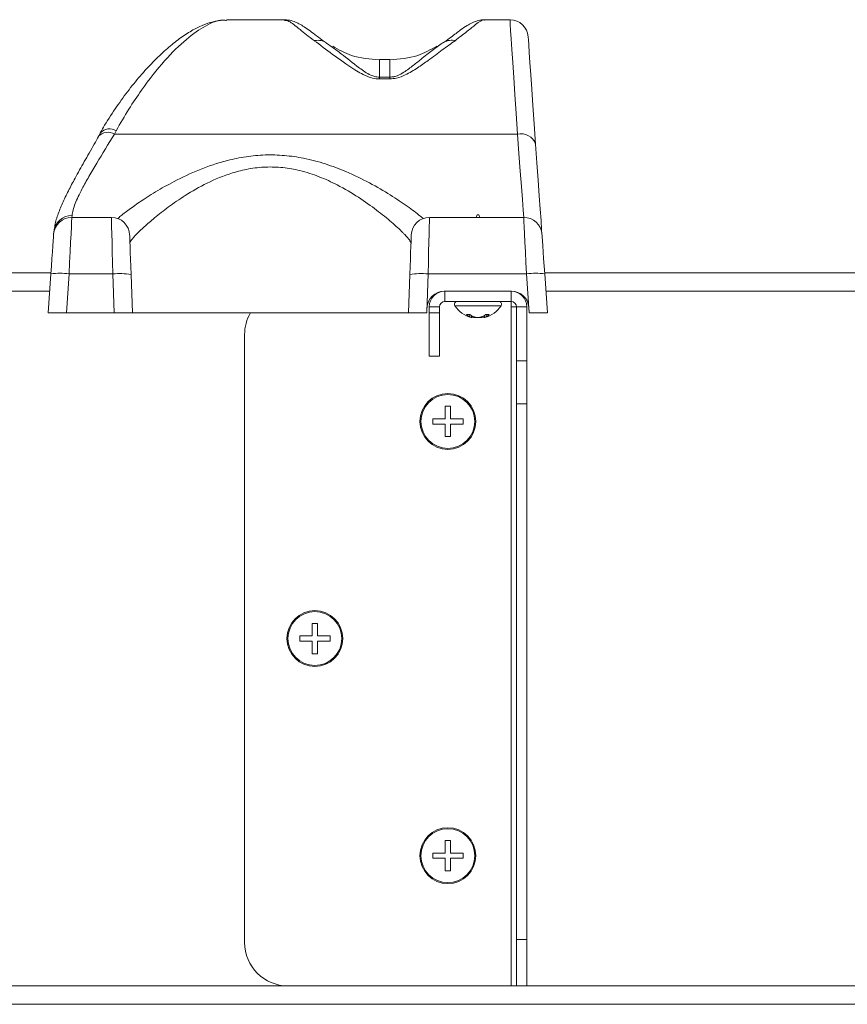
# Model space of a CAD drawing. Units: inches. Extents: x 1990 to 2236, y 50 to 154.
# Drawn here: x 2152 to 2157, y 103 to 109 of the extents above; entities that cross this region are included whole.
import ezdxf

# ---------------------------------------------------------------- set-up
doc = ezdxf.new("R2010")
doc.units = ezdxf.units.IN
doc.header["$MEASUREMENT"] = 0

msp = doc.modelspace()

# ---------------------------------------------------------------- linework, layer by layer
at = {"color": 7, "linetype": 'Continuous', "lineweight": 15}
for p, q in [((2153.3619, 108.81876), (2153.02818, 108.81876)), ((2154.65974, 108.81876), (2154.51555, 108.81876)), ((2153.60415, 108.68497), (2153.63616, 108.66127)), ((2154.24057, 108.66268), (2154.26423, 108.67937)), ((2154.27035, 108.68336), (2154.26423, 108.67937)), ((2153.96816, 108.59036), (2153.90816, 108.59036)), ((2153.90816, 108.59036), (2153.90816, 108.58895)), ((2153.96816, 108.59036), (2153.96816, 108.58895)), ((2153.90816, 108.47801), (2153.90816, 108.48833)), ((2153.90816, 108.48833), (2153.96816, 108.48833)), ((2153.96816, 108.47801), (2153.90816, 108.47801)), ((2153.96816, 108.47801), (2153.96816, 108.48833)), ((2152.30243, 108.16746), (2152.29037, 108.1472)), ((2152.39241, 108.17995), (2152.38178, 108.16018)), ((2152.38178, 108.16018), (2154.70293, 108.16018)), ((2152.13703, 107.68126), (2152.36505, 107.68126)), ((2154.19626, 107.68126), (2154.73928, 107.68126)), ((2154.47066, 107.69646), (2154.46436, 107.68126)), ((2154.48066, 107.69646), (2154.47066, 107.69646)), ((2154.48695, 107.68126), (2154.48066, 107.69646)), ((2152.03229, 107.58359), (2152.03334, 107.59871)), ((2150.15952, 107.36196), (2152.01679, 107.36196)), ((2152.00066, 107.13126), (2152.01635, 107.35568)), ((2152.12109, 107.35568), (2152.1054, 107.13126)), ((2152.37301, 107.35568), (2152.12109, 107.35568)), ((2152.38085, 107.13126), (2152.37301, 107.35568)), ((2152.47795, 107.35202), (2152.48566, 107.13126)), ((2154.07566, 107.13126), (2154.08336, 107.35202)), ((2154.1883, 107.35568), (2154.18046, 107.13126)), ((2154.75522, 107.35568), (2154.1883, 107.35568)), ((2154.77091, 107.13126), (2154.75522, 107.35568)), ((2154.85952, 107.36196), (2156.71679, 107.36196)), ((2154.85996, 107.35568), (2154.87566, 107.13126)), ((2154.28165, 107.25626), (2154.66841, 107.25626)), ((2154.28421, 107.19646), (2154.28421, 107.25626)), ((2154.66711, 107.19646), (2154.66711, 107.25626)), ((2154.28421, 107.19646), (2154.66711, 107.19646)), ((2154.66711, 107.19646), (2154.66711, 107.16646)), ((2154.18072, 107.13126), (2154.18171, 107.15975)), ((2154.25421, 107.16646), (2154.19441, 107.16646)), ((2154.19441, 107.13126), (2154.19441, 107.16646)), ((2154.25421, 107.13126), (2154.25421, 107.16646)), ((2154.66711, 107.16646), (2154.66711, 103.25626)), ((2154.66711, 107.16646), (2154.69711, 107.16646)), ((2154.69711, 107.16646), (2154.75691, 107.16646)), ((2154.69711, 107.16646), (2154.69711, 106.855)), ((2154.75691, 107.16646), (2154.75691, 106.855)), ((2154.76816, 107.16324), (2154.7704, 107.13126)), ((2152.1054, 107.13126), (2152.00066, 107.13126)), ((2152.1054, 107.13126), (2152.38085, 107.13126)), ((2152.48566, 107.13126), (2152.38085, 107.13126)), ((2152.48566, 107.13126), (2154.07566, 107.13126)), ((2154.18046, 107.13126), (2154.07566, 107.13126)), ((2154.18046, 107.13126), (2154.18072, 107.13126)), ((2154.19441, 107.13126), (2154.25421, 107.13126)), ((2154.19441, 106.88126), (2154.19441, 107.13126)), ((2154.25421, 107.13126), (2154.25421, 106.88126)), ((2154.40971, 107.12126), (2154.42956, 107.12126)), ((2154.42842, 107.12126), (2154.42667, 107.10947)), ((2154.43867, 107.11521), (2154.43661, 107.10439)), ((2154.43718, 107.10482), (2154.4371, 107.10439)), ((2154.44243, 107.11304), (2154.4418, 107.10947)), ((2154.4598, 107.10684), (2154.45961, 107.10439)), ((2154.46951, 107.1051), (2154.46949, 107.10439)), ((2154.47229, 107.10473), (2154.46949, 107.10439)), ((2154.47598, 107.10446), (2154.47598, 107.10439)), ((2154.50191, 107.10988), (2154.50187, 107.10947)), ((2154.51074, 107.10736), (2154.51126, 107.10439)), ((2154.51254, 107.11575), (2154.5147, 107.10439)), ((2154.51413, 107.10482), (2154.51422, 107.10439)), ((2154.52065, 107.12126), (2154.54084, 107.12126)), ((2154.52244, 107.12126), (2154.52421, 107.10947)), ((2154.7704, 107.13126), (2154.77091, 107.13126)), ((2154.87566, 107.13126), (2154.77091, 107.13126)), ((2153.13191, 107.00626), (2153.13191, 103.50626)), ((2154.25421, 106.88126), (2154.19441, 106.88126)), ((2154.69711, 106.855), (2154.75691, 106.855)), ((2154.69711, 106.6067), (2154.69711, 106.855)), ((2154.75691, 106.855), (2154.75691, 106.6067)), ((2154.31726, 106.59376), (2154.28726, 106.59376)), ((2154.31726, 106.59376), (2154.31726, 106.52126)), ((2154.75691, 106.6067), (2154.69711, 106.6067)), ((2154.69711, 103.52344), (2154.69711, 106.6067)), ((2154.75691, 103.52344), (2154.75691, 106.6067)), ((2154.21476, 106.52126), (2154.21476, 106.50626)), ((2154.21476, 106.52126), (2154.28726, 106.52126)), ((2154.38976, 106.52126), (2154.38976, 106.50626)), ((2154.21476, 106.50626), (2154.21476, 106.49126)), ((2154.28726, 106.41876), (2154.28726, 106.49126)), ((2154.38976, 106.49126), (2154.31726, 106.49126)), ((2154.38976, 106.50626), (2154.38976, 106.49126)), ((2154.31726, 106.41876), (2154.28726, 106.41876)), ((2153.55141, 105.34376), (2153.52141, 105.34376)), ((2153.55141, 105.34376), (2153.55141, 105.27126)), ((2153.44891, 105.27126), (2153.44891, 105.25626)), ((2153.44891, 105.27126), (2153.52141, 105.27126)), ((2153.62391, 105.27126), (2153.62391, 105.25626)), ((2153.44891, 105.25626), (2153.44891, 105.24126)), ((2153.52141, 105.16876), (2153.52141, 105.24126)), ((2153.62391, 105.24126), (2153.55141, 105.24126)), ((2153.62391, 105.25626), (2153.62391, 105.24126)), ((2153.55141, 105.16876), (2153.52141, 105.16876)), ((2154.31726, 104.09376), (2154.28726, 104.09376)), ((2154.31726, 104.09376), (2154.31726, 104.02126)), ((2154.21476, 104.02126), (2154.21476, 104.00626)), ((2154.21476, 104.02126), (2154.28726, 104.02126)), ((2154.38976, 104.02126), (2154.38976, 104.00626)), ((2154.21476, 104.00626), (2154.21476, 103.99126)), ((2154.28726, 103.91876), (2154.28726, 103.99126)), ((2154.38976, 103.99126), (2154.31726, 103.99126)), ((2154.38976, 104.00626), (2154.38976, 103.99126)), ((2154.31726, 103.91876), (2154.28726, 103.91876)), ((2154.69711, 103.52344), (2154.75691, 103.52344)), ((2154.69711, 103.25626), (2154.69711, 103.52344)), ((2154.75691, 103.52344), (2154.75691, 103.25626)), ((2153.38191, 103.25626), (2154.66711, 103.25626)), ((2154.66711, 103.25626), (2154.69711, 103.25626)), ((2154.75691, 103.25626), (2154.69711, 103.25626)), ((2136.30796, 103.15056), (2160.35656, 103.15056))]:
    msp.add_line(p, q, dxfattribs=at)
at = {"color": 8, "linetype": 'Continuous', "lineweight": 15}
for p, q in [((2153.90816, 108.58895), (2153.90816, 108.48833)), ((2153.96816, 108.58895), (2153.96816, 108.48833)), ((2152.13809, 107.69154), (2152.13731, 107.68126)), ((2152.0094, 107.25626), (2150.16691, 107.25626)), ((2156.7094, 107.25626), (2154.86691, 107.25626)), ((2154.34312, 107.17221), (2154.38116, 107.17221)), ((2154.38116, 107.17221), (2154.60819, 107.17221)), ((2150.05691, 103.25626), (2153.38191, 103.25626)), ((2154.75691, 103.25626), (2158.08191, 103.25626))]:
    msp.add_line(p, q, dxfattribs=at)
at = {"color": 8, "linetype": 'Continuous', "lineweight": 15, "flags": 128}
for points in [[(2154.70293, 108.16018), (2154.69515, 108.27879), (2154.68801, 108.38768), (2154.68157, 108.48594), (2154.67587, 108.57271), (2154.67099, 108.64728), (2154.66694, 108.709), (2154.66377, 108.75736), (2154.6615, 108.79194), (2154.66015, 108.81246), (2154.65974, 108.81876)], [(2154.739, 107.68126), (2154.73591, 107.72224), (2154.73131, 107.78338), (2154.72564, 107.85871), (2154.71896, 107.94733), (2154.71136, 108.04822), (2154.70293, 108.16018)]]:
    msp.add_lwpolyline(points, dxfattribs=at)
at = {"color": 7, "linetype": 'Continuous', "lineweight": 15, "flags": 128}
for points in [[(2154.76448, 108.72109), (2154.76464, 108.71887), (2154.76571, 108.70361), (2154.76778, 108.674), (2154.77083, 108.63031), (2154.77484, 108.57295), (2154.77977, 108.50244), (2154.78558, 108.41942), (2154.7922, 108.32466), (2154.79959, 108.21902), (2154.80767, 108.10348)], [(2154.80767, 108.10348), (2154.8153, 107.99443), (2154.82226, 107.89494), (2154.82848, 107.80594), (2154.83391, 107.7283), (2154.83849, 107.66274), (2154.84219, 107.6099), (2154.84403, 107.58359)], [(2152.13703, 107.68126), (2152.13673, 107.67512), (2152.13584, 107.65691), (2152.13439, 107.62727), (2152.13243, 107.58724), (2152.13003, 107.53823), (2152.12727, 107.48195), (2152.12426, 107.42038), (2152.12109, 107.35568)], [(2152.37301, 107.35568), (2152.37143, 107.42038), (2152.36992, 107.48195), (2152.36855, 107.53823), (2152.36735, 107.58724), (2152.36637, 107.62727), (2152.36565, 107.65691), (2152.3652, 107.67512), (2152.36505, 107.68126)], [(2154.19626, 107.68126), (2154.19611, 107.67512), (2154.19566, 107.65691), (2154.19494, 107.62727), (2154.19396, 107.58724), (2154.19276, 107.53823), (2154.19139, 107.48195), (2154.18988, 107.42038), (2154.1883, 107.35568)], [(2154.75522, 107.35568), (2154.75205, 107.42038), (2154.74904, 107.48195), (2154.74628, 107.53823), (2154.74388, 107.58724), (2154.74193, 107.62727), (2154.74047, 107.65691), (2154.73958, 107.67512), (2154.73928, 107.68126)], [(2152.01635, 107.35568), (2152.01951, 107.40097), (2152.02253, 107.44406), (2152.02528, 107.48346), (2152.02768, 107.51777), (2152.02964, 107.5458), (2152.03109, 107.56654), (2152.03198, 107.57929), (2152.03229, 107.58359)], [(2152.46999, 107.57993), (2152.47014, 107.57563), (2152.47058, 107.56288), (2152.47131, 107.54213), (2152.47229, 107.51411), (2152.47348, 107.4798), (2152.47486, 107.44041), (2152.47637, 107.39731), (2152.47795, 107.35202)], [(2154.08336, 107.35202), (2154.08495, 107.39731), (2154.08645, 107.44041), (2154.08783, 107.4798), (2154.08903, 107.51411), (2154.09, 107.54213), (2154.09073, 107.56288), (2154.09117, 107.57563), (2154.09132, 107.57993)], [(2154.84403, 107.58359), (2154.84433, 107.57929), (2154.84522, 107.56654), (2154.84667, 107.5458), (2154.84863, 107.51777), (2154.85103, 107.48346), (2154.85378, 107.44406), (2154.8568, 107.40097), (2154.85996, 107.35568)], [(2154.43718, 107.10482), (2154.43756, 107.10476), (2154.44006, 107.10439)], [(2154.46949, 107.10439), (2154.46608, 107.10476), (2154.46373, 107.10506)], [(2154.4787, 107.10478), (2154.47882, 107.10476), (2154.48183, 107.10439)], [(2154.48183, 107.10439), (2154.48524, 107.10476), (2154.48758, 107.10506)], [(2154.51413, 107.10482), (2154.51375, 107.10476), (2154.51126, 107.10439)]]:
    msp.add_lwpolyline(points, dxfattribs=at)
at = {"color": 7, "linetype": 'Continuous', "lineweight": 15}
for centre, radius in [((2154.30226, 106.50626), 0.161), ((2154.30226, 106.50626), 0.15516), ((2153.53641, 105.25626), 0.161), ((2153.53641, 105.25626), 0.15516), ((2154.30226, 104.00626), 0.161), ((2154.30226, 104.00626), 0.15516)]:
    msp.add_circle(centre, radius, dxfattribs=at)
for centre, radius, start, end in [((2154.65974, 108.71376), 0.105, 4, 89.80772), ((2154.72286, 108.07189), 0.0905, 20.42605, 102.72251), ((2152.13703, 107.57626), 0.105, 90, 176), ((2152.13518, 107.58931), 0.10227, 88.37216, 174.72699), ((2152.36505, 107.57626), 0.105, 2, 90), ((2154.19626, 107.57626), 0.105, 90, 178), ((2154.73928, 107.57626), 0.105, 4, 90), ((2152.06872, 106.97813), 0.38116, 82.10242, 97.89758), ((2152.4123, 106.97598), 0.38173, 80.09753, 95.90781), ((2154.14901, 106.97599), 0.38171, 84.092, 99.9027), ((2154.80759, 106.97814), 0.38116, 82.10237, 97.89763), ((2154.28165, 107.15626), 0.1, 90, 178), ((2154.28421, 107.16646), 0.0898, 90, 180), ((2154.66711, 107.16646), 0.0898, 0, 90), ((2154.66841, 107.15626), 0.1, 4, 90), ((2154.28421, 107.16646), 0.03, 90, 180), ((2154.35643, 107.18068), 0.01578, 90, 212.47344), ((2154.59488, 107.18068), 0.01578, 327.52656, 90), ((2154.66711, 107.16646), 0.03, 0, 90), ((2154.47566, 107.25656), 0.1571, 212.47344, 255.55785), ((2154.47566, 107.25656), 0.1571, 284.44215, 327.52656), ((2153.38191, 107.00626), 0.25, 150, 180), ((2154.46658, 107.18499), 0.08542, 228.25561, 242.14328), ((2154.44319, 107.12953), 0.02599, 230.52273, 255.32357), ((2154.50013, 107.2176), 0.11942, 233.77593, 244.87935), ((2154.47418, 107.13654), 0.0422, 212.16755, 219.89936), ((2154.40806, 107.11823), 0.03486, 336.61577, 345.45376), ((2154.47455, 107.26259), 0.1589, 257.85884, 264.60345), ((2154.48981, 107.24671), 0.14305, 253.60726, 264.19059), ((2154.44844, 107.18647), 0.08283, 277.74621, 282.48034), ((2154.46092, 107.24507), 0.14141, 275.84825, 286.49011), ((2154.4615, 107.24671), 0.14305, 275.80941, 286.39274), ((2154.50279, 107.18595), 0.0823, 257.28, 262.26324), ((2154.47679, 107.26237), 0.15868, 275.39307, 283.38872), ((2154.45052, 107.21567), 0.11761, 295.4508, 306.6078), ((2154.45334, 107.21353), 0.11482, 295.00702, 300.85436), ((2154.5318, 107.11376), 0.02258, 196.7741, 204.50851), ((2154.50825, 107.1279), 0.02438, 285.34648, 310.89094), ((2154.48462, 107.18296), 0.08347, 298.31654, 312.34245), ((2153.38191, 103.50626), 0.25, 180, 270)]:
    msp.add_arc(centre, radius, start, end, dxfattribs=at)
at = {"color": 8, "linetype": 'Continuous', "lineweight": 15}
for centre, radius, start, end in [((2152.34373, 108.09734), 0.07346, 58.80582, 136.56719), ((2152.35452, 108.11869), 0.07203, 58.26559, 137.02412)]:
    msp.add_arc(centre, radius, start, end, dxfattribs=at)
at = {"color": 7, "linetype": 'Continuous', "lineweight": 15}
for points, knots in [([(2153.02817, 108.815), (2153.02145, 108.81542), (2152.99552, 108.81701), (2152.94933, 108.80797), (2152.88896, 108.78849), (2152.82504, 108.75628), (2152.75734, 108.71144), (2152.68676, 108.65477), (2152.61369, 108.58652), (2152.53969, 108.50717), (2152.46629, 108.41822), (2152.39471, 108.3196), (2152.33923, 108.23615), (2152.309, 108.18279), (2152.30075, 108.16822)], [0, 0, 0, 0, 0.0267137, 0.1032286, 0.1855404, 0.2750518, 0.3702153, 0.4673912, 0.5677138, 0.6676597, 0.7670592, 0.8656937, 0.9633351, 1, 1, 1, 1]), ([(2153.60338, 108.68466), (2153.59908, 108.68752), (2153.5776, 108.70179), (2153.54577, 108.72694), (2153.5078, 108.75489), (2153.47664, 108.7771), (2153.4481, 108.79488), (2153.41832, 108.80831), (2153.39015, 108.8176), (2153.36959, 108.81759), (2153.36267, 108.81759)], [0, 0, 0, 0, 0.0446672, 0.2230308, 0.3984583, 0.570901, 0.7177285, 0.8355204, 0.9447104, 1, 1, 1, 1]), ([(2154.51522, 108.81773), (2154.51159, 108.81797), (2154.49497, 108.81908), (2154.4695, 108.812), (2154.43939, 108.80079), (2154.40895, 108.7835), (2154.37212, 108.75828), (2154.32846, 108.72446), (2154.29545, 108.69905), (2154.27663, 108.6872), (2154.27423, 108.68569)], [0, 0, 0, 0, 0.0284208, 0.1299782, 0.2399167, 0.373253, 0.5622411, 0.8146933, 0.9763524, 1, 1, 1, 1]), ([(2153.53286, 108.69838), (2153.53454, 108.6987), (2153.54732, 108.70113), (2153.57328, 108.70136), (2153.59318, 108.69082), (2153.60387, 108.68516)], [0, 0, 0, 0, 0.0654011, 0.4984383, 1, 1, 1, 1]), ([(2153.90816, 108.47801), (2153.90174, 108.47826), (2153.88062, 108.47907), (2153.84392, 108.48937), (2153.80359, 108.50816), (2153.72981, 108.55324), (2153.63457, 108.62219), (2153.56679, 108.67296), (2153.53286, 108.69838)], [0, 0, 0, 0, 0.0319339, 0.1050884, 0.1963377, 0.2880796, 0.6435769, 1, 1, 1, 1]), ([(2153.60387, 108.68516), (2153.60391, 108.68513), (2153.604, 108.68507), (2153.6041, 108.685), (2153.60415, 108.68497)], [0, 0, 0, 0, 0.4924318, 1, 1, 1, 1]), ([(2154.34345, 108.69838), (2154.31958, 108.68098), (2154.27185, 108.64617), (2154.19824, 108.59212), (2154.129, 108.54145), (2154.06926, 108.50582), (2154.01402, 108.48175), (2153.98122, 108.47908), (2153.96816, 108.47801)], [0, 0, 0, 0, 0.2506797, 0.5013118, 0.6694997, 0.8368523, 0.9350546, 1, 1, 1, 1]), ([(2154.23822, 108.66748), (2154.2024, 108.64693), (2154.11915, 108.59917), (2154.02296, 108.59266), (2153.96816, 108.58894)], [0, 0, 0, 0, 0.430328, 1, 1, 1, 1]), ([(2154.27216, 108.68497), (2154.27221, 108.685), (2154.27231, 108.68507), (2154.2724, 108.68513), (2154.27244, 108.68516)], [0, 0, 0, 0, 0.4982537, 1, 1, 1, 1]), ([(2154.34345, 108.69838), (2154.34177, 108.6987), (2154.32835, 108.70125), (2154.30236, 108.70123), (2154.28254, 108.69059), (2154.27244, 108.68516)], [0, 0, 0, 0, 0.0653853, 0.5236808, 1, 1, 1, 1]), ([(2153.90816, 108.58894), (2153.85335, 108.59264), (2153.75749, 108.59911), (2153.67453, 108.64666), (2153.639, 108.66703)], [0, 0, 0, 0, 0.5716934, 1, 1, 1, 1]), ([(2152.38178, 108.16018), (2152.34703, 108.10309), (2152.29436, 108.01653), (2152.23451, 107.9156), (2152.18996, 107.8352), (2152.15068, 107.75467), (2152.14233, 107.71281), (2152.13809, 107.69154)], [0, 0, 0, 0, 0.2827779, 0.4287366, 0.5746472, 0.7838504, 1, 1, 1, 1]), ([(2152.29115, 108.14743), (2152.28277, 108.13247), (2152.2541, 108.08127), (2152.20779, 108.00108), (2152.15745, 107.91108), (2152.1156, 107.83142), (2152.0815, 107.76051), (2152.05476, 107.69222), (2152.03932, 107.64379), (2152.03718, 107.61475), (2152.03675, 107.60884)], [0, 0, 0, 0, 0.0654871, 0.2242205, 0.38307, 0.5168378, 0.6594068, 0.8063876, 0.9605899, 1, 1, 1, 1]), ([(2154.08967, 107.53246), (2154.08792, 107.5378), (2154.08441, 107.54847), (2154.06268, 107.57331), (2154.0301, 107.60656), (2153.9815, 107.65156), (2153.89505, 107.72192), (2153.79011, 107.79704), (2153.67801, 107.86371), (2153.56348, 107.91668), (2153.45781, 107.95121), (2153.35303, 107.96949), (2153.25334, 107.97314), (2153.15473, 107.96171), (2153.03909, 107.93291), (2152.9135, 107.88037), (2152.79237, 107.81032), (2152.69185, 107.74098), (2152.61317, 107.67925), (2152.55124, 107.62559), (2152.50642, 107.58214), (2152.47715, 107.5489), (2152.47348, 107.53794), (2152.47165, 107.53246)], [0, 0, 0, 0, 0.04629013, 0.09261173, 0.10665016, 0.16689973, 0.22723069, 0.28730518, 0.34734963, 0.39233824, 0.43724229, 0.47360836, 0.50994462, 0.54622924, 0.58255722, 0.64339032, 0.70439949, 0.75756015, 0.81070757, 0.85817793, 0.90561095, 0.95282262, 1, 1, 1, 1]), ([(2154.28726, 106.52126), (2154.28726, 106.53545), (2154.28726, 106.56018), (2154.28726, 106.58373), (2154.28726, 106.59376)], [0, 0, 0, 0, 0.5740654, 1, 1, 1, 1]), ([(2154.31726, 106.52126), (2154.33145, 106.52126), (2154.35617, 106.52126), (2154.37972, 106.52126), (2154.38976, 106.52126)], [0, 0, 0, 0, 0.57405, 1, 1, 1, 1]), ([(2154.28726, 106.49126), (2154.27306, 106.49126), (2154.24834, 106.49126), (2154.22479, 106.49126), (2154.21476, 106.49126)], [0, 0, 0, 0, 0.5740654, 1, 1, 1, 1]), ([(2154.31726, 106.49126), (2154.31726, 106.47707), (2154.31726, 106.45235), (2154.31726, 106.4288), (2154.31726, 106.41876)], [0, 0, 0, 0, 0.57405, 1, 1, 1, 1]), ([(2153.52141, 105.27126), (2153.52141, 105.28545), (2153.52141, 105.31018), (2153.52141, 105.33373), (2153.52141, 105.34376)], [0, 0, 0, 0, 0.57405, 1, 1, 1, 1]), ([(2153.55141, 105.27126), (2153.5656, 105.27126), (2153.59032, 105.27126), (2153.61387, 105.27126), (2153.62391, 105.27126)], [0, 0, 0, 0, 0.5740654, 1, 1, 1, 1]), ([(2153.52141, 105.24126), (2153.50721, 105.24126), (2153.48249, 105.24126), (2153.45894, 105.24126), (2153.44891, 105.24126)], [0, 0, 0, 0, 0.57405, 1, 1, 1, 1]), ([(2153.55141, 105.24126), (2153.55141, 105.22707), (2153.55141, 105.20235), (2153.55141, 105.1788), (2153.55141, 105.16876)], [0, 0, 0, 0, 0.57405, 1, 1, 1, 1]), ([(2154.28726, 104.02126), (2154.28726, 104.03545), (2154.28726, 104.06018), (2154.28726, 104.08373), (2154.28726, 104.09376)], [0, 0, 0, 0, 0.57405667, 1, 1, 1, 1]), ([(2154.31726, 104.02126), (2154.33145, 104.02126), (2154.35617, 104.02126), (2154.37972, 104.02126), (2154.38976, 104.02126)], [0, 0, 0, 0, 0.57405, 1, 1, 1, 1]), ([(2154.28726, 103.99126), (2154.27306, 103.99126), (2154.24834, 103.99126), (2154.22479, 103.99126), (2154.21476, 103.99126)], [0, 0, 0, 0, 0.5740654, 1, 1, 1, 1]), ([(2154.31726, 103.99126), (2154.31726, 103.97707), (2154.31726, 103.95235), (2154.31726, 103.92879), (2154.31726, 103.91876)], [0, 0, 0, 0, 0.57405667, 1, 1, 1, 1])]:
    msp.add_open_spline(points, degree=3, knots=knots, dxfattribs=at)
at = {"color": 8, "linetype": 'Continuous', "lineweight": 15}
for points, knots in [([(2153.02818, 108.81394), (2153.02039, 108.81536), (2152.98561, 108.82166), (2152.90777, 108.78701), (2152.79606, 108.71135), (2152.67055, 108.58741), (2152.55781, 108.44483), (2152.46419, 108.3053), (2152.4164, 108.22184), (2152.39241, 108.17995)], [0, 0, 0, 0, 0.0502291, 0.2242277, 0.4025946, 0.5906243, 0.7832906, 0.8912208, 1, 1, 1, 1]), ([(2153.53286, 108.69838), (2153.5328, 108.69843), (2153.49963, 108.72246), (2153.45662, 108.75796), (2153.41388, 108.7918), (2153.38228, 108.81489), (2153.36931, 108.81407), (2153.3619, 108.81359)], [0, 0, 0, 0, 0.0006471, 0.3285354, 0.5301281, 0.7317732, 1, 1, 1, 1]), ([(2154.51555, 108.81563), (2154.51355, 108.81659), (2154.50248, 108.8219), (2154.47028, 108.7983), (2154.41732, 108.75521), (2154.36825, 108.71746), (2154.34345, 108.69838)], [0, 0, 0, 0, 0.0839042, 0.4643232, 0.7293336, 1, 1, 1, 1]), ([(2153.63616, 108.66127), (2153.6535, 108.6487), (2153.69844, 108.6161), (2153.76307, 108.56298), (2153.82242, 108.51903), (2153.85231, 108.50171), (2153.87733, 108.49251), (2153.89413, 108.48897), (2153.90293, 108.48857), (2153.90816, 108.48833)], [0, 0, 0, 0, 0.2636522, 0.6837912, 0.7882281, 0.8919969, 0.9467141, 0.9683598, 1, 1, 1, 1]), ([(2153.96816, 108.48833), (2153.97626, 108.48889), (2153.98709, 108.48964), (2154.01271, 108.49665), (2154.05186, 108.51672), (2154.09836, 108.55208), (2154.15481, 108.59762), (2154.20232, 108.63626), (2154.23123, 108.65623), (2154.24057, 108.66268)], [0, 0, 0, 0, 0.04895976, 0.06534962, 0.17195263, 0.36635184, 0.5646175, 0.85918692, 1, 1, 1, 1]), ([(2152.40144, 107.67387), (2152.40384, 107.6762), (2152.41628, 107.68821), (2152.4582, 107.72057), (2152.5271, 107.76974), (2152.61681, 107.82738), (2152.73107, 107.89211), (2152.8686, 107.9572), (2153.01017, 108.00567), (2153.13937, 108.03207), (2153.25006, 108.04253), (2153.36182, 108.03924), (2153.47916, 108.02242), (2153.59827, 107.99055), (2153.72727, 107.94165), (2153.85427, 107.87966), (2153.97363, 107.80967), (2154.07091, 107.74459), (2154.13305, 107.69809), (2154.15389, 107.6792), (2154.15979, 107.67386)], [0, 0, 0, 0, 0.01329586, 0.06866822, 0.12408579, 0.18671929, 0.24937694, 0.32315026, 0.39679066, 0.44211055, 0.48740005, 0.53293494, 0.57849048, 0.6334589, 0.68849161, 0.75985026, 0.83121928, 0.90176598, 0.97221012, 1, 1, 1, 1])]:
    msp.add_open_spline(points, degree=3, knots=knots, dxfattribs=at)

doc.saveas('drawing.dxf')
